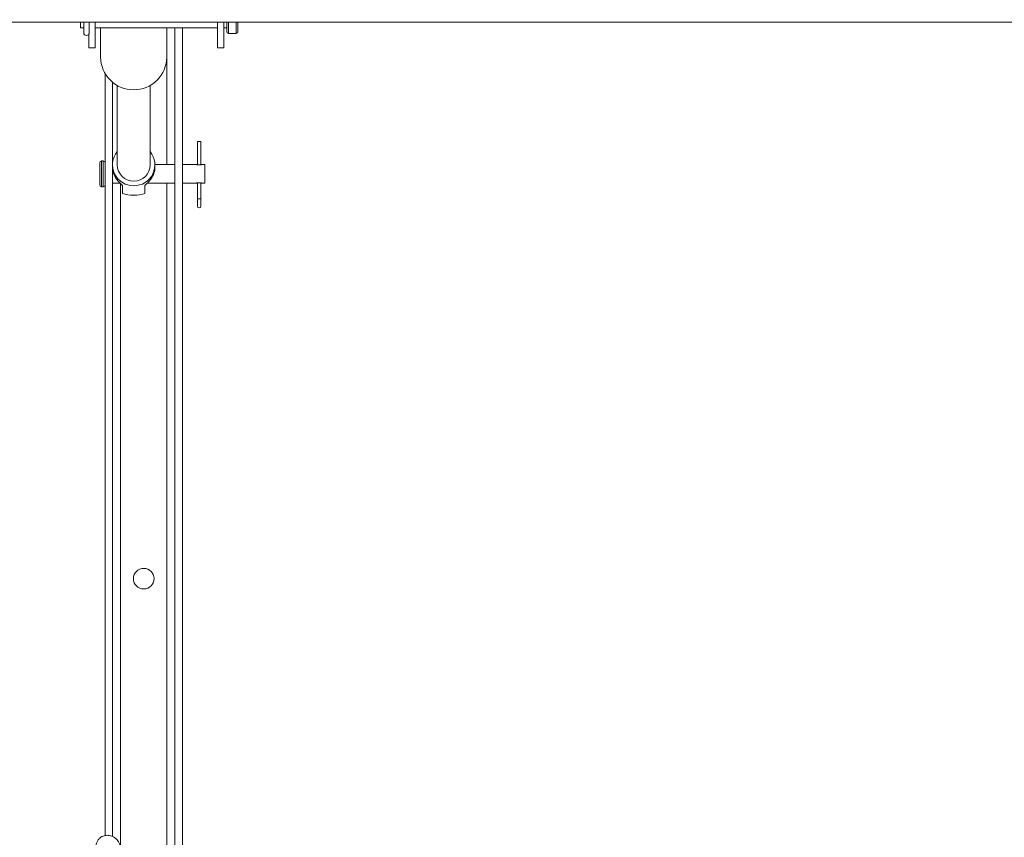
# Paper-space layout 'Top Level(2)' of a CAD drawing. Units: inches. Extents: x 0.1 to 10.8, y 0.2 to 8.4.
# Drawn here: x 3.3 to 4.2, y 6.5 to 7.2 of the extents above; entities that cross this region are included whole.
import ezdxf

# ---------------------------------------------------------------- set-up
doc = ezdxf.new("R2010")
doc.units = ezdxf.units.IN
doc.header["$MEASUREMENT"] = 0
doc.layers.add('FORMAT', color=7, linetype='Continuous')
doc.styles.add('SLDTEXTSTYLE0', font='TXT', dxfattribs={"width": 0.75})
doc.dimstyles.new('SLDDIMSTYLE6', dxfattribs={"dimtxt": 0.083333, "dimasz": 0.080892, "dimexe": 0, "dimexo": 0.0625, "dimgap": 0.020833, "dimtad": 0, "dimlfac": 20, "dimrnd": 1e-09, "dimzin": 12, "dimdsep": 46, "dimtxsty": 'SLDTEXTSTYLE0', "dimsah": 1, "dimcen": 0.09, "dimadec": 0, "dimazin": 3, "dimtfac": 1, "dimtofl": 0, "dimtmove": 0, "dimatfit": 3, "dimfxl": 0, "dimfrac": 2, "dimtolj": 1, "dimtzin": 12, "dimarcsym": 0})

# ---------------------------------------------------------------- blocks, each defined once
blk = doc.blocks.new('*D43')
at = {"layer": 'FORMAT', "color": 7}
for p, q in [((1.05566, 4.94484), (1.05566, 7.80348)), ((5.85566, 4.94484), (5.85566, 7.80348)), ((1.05566, 7.70348), (2.75921, 7.70348)), ((5.85566, 7.70348), (4.15211, 7.70348))]:
    blk.add_line(p, q, dxfattribs=at)
for points in [[(1.05566, 7.70348), (1.139, 7.69066), (1.139, 7.7163)], [(5.85566, 7.70348), (5.77233, 7.7163), (5.77233, 7.69066)]]:
    blk.add_solid(points, dxfattribs=at)
at = {"layer": 'FORMAT', "color": 7, "attachment_point": 1, "style": 'SLDTEXTSTYLE0'}
for s, insert, char_height in [('96"', (3.34308, 7.8109, -0.28053), 0.083333), ('ROUGH OPENING LENGTH', (2.75921, 7.6785, -0.28053), 0.0833333)]:
    blk.add_mtext(s, dxfattribs=dict(at, insert=insert, char_height=char_height))

psp = doc.layouts.new('Top Level(2)')

# ---------------------------------------------------------------- linework, layer by layer
at = {"color": 7, "linetype": 'Continuous', "lineweight": 15}
for p, q in [((0.95375, 7.20874), (5.95759, 7.20874)), ((3.39255, 7.20401), (3.39255, 7.20874)), ((3.39527, 7.20874), (3.39527, 7.1999)), ((3.39982, 7.1999), (3.39982, 7.20874)), ((3.40467, 7.20874), (3.40467, 7.18746)), ((3.50667, 7.18746), (3.50667, 7.20874)), ((3.51192, 7.20874), (3.51192, 7.18746)), ((3.51442, 7.20082), (3.51442, 7.20874)), ((3.5238, 7.20082), (3.5238, 7.20874)), ((3.39255, 7.20401), (3.39527, 7.20401)), ((3.39942, 7.18746), (3.39942, 7.19861)), ((3.40467, 7.20401), (3.50667, 7.20401)), ((3.40935, 7.20401), (3.40935, 7.17963)), ((3.46447, 7.17963), (3.46447, 7.20401)), ((3.47129, 6.52058), (3.47129, 7.20401)), ((3.47754, 6.52058), (3.47754, 7.20401)), ((3.51192, 7.20401), (3.51442, 7.20401)), ((3.51592, 7.19932), (3.5223, 7.19932)), ((3.39942, 7.18746), (3.40467, 7.18746)), ((3.50667, 7.18746), (3.51192, 7.18746)), ((3.41304, 6.53068), (3.41304, 7.16603)), ((3.41929, 7.09165), (3.41929, 7.15869)), ((3.42313, 7.15604), (3.42313, 7.08987)), ((3.45069, 7.08987), (3.45069, 7.15604)), ((3.49002, 7.10934), (3.49002, 7.08985)), ((3.49287, 7.10934), (3.49002, 7.10934)), ((3.49287, 7.08985), (3.49287, 7.10934)), ((3.40864, 7.09159), (3.40864, 7.07309)), ((3.41154, 7.09309), (3.41014, 7.09309)), ((3.4192, 7.08987), (3.4192, 7.08823)), ((3.41929, 6.52986), (3.41929, 7.08645)), ((3.47129, 7.09009), (3.45463, 7.09009)), ((3.45463, 7.08823), (3.45463, 7.08987)), ((3.48909, 7.09009), (3.47754, 7.09009)), ((3.49614, 7.09009), (3.4938, 7.09009)), ((3.49614, 7.09009), (3.49614, 7.07459)), ((3.41929, 7.07459), (3.42562, 7.07459)), ((3.4482, 7.07459), (3.47129, 7.07459)), ((3.47754, 7.07459), (3.48907, 7.07459)), ((3.49002, 7.07482), (3.49002, 7.06154)), ((3.49287, 7.06154), (3.49287, 7.07482)), ((3.49379, 7.07459), (3.49614, 7.07459)), ((3.41014, 7.07159), (3.41154, 7.07159)), ((3.42754, 7.07272), (3.42754, 7.06604)), ((3.44629, 7.07272), (3.44629, 7.06604)), ((3.4342, 7.06462), (3.43963, 7.06462)), ((3.49002, 7.06154), (3.49002, 7.05529)), ((3.49287, 7.05529), (3.49287, 7.06154))]:
    psp.add_line(p, q, dxfattribs=at)
at = {"color": 8, "linetype": 'Continuous', "lineweight": 15}
for p, q in [((3.51592, 7.19932), (3.51592, 7.20874)), ((3.5223, 7.19932), (3.5223, 7.20874)), ((3.46464, 7.20401), (3.46464, 7.09009)), ((3.41014, 7.09309), (3.41014, 7.07159)), ((3.41154, 7.09309), (3.41154, 7.07159)), ((3.42594, 6.41433), (3.42594, 7.07429)), ((3.46464, 7.07459), (3.46464, 6.17159)), ((3.49287, 7.06154), (3.49002, 7.06154))]:
    psp.add_line(p, q, dxfattribs=at)
at = {"color": 7, "linetype": 'Continuous', "lineweight": 15}
psp.add_circle((3.44529, 6.74484), 0.0086, dxfattribs=at)
for centre, radius, start, end in [((3.39755, 7.1999), 0.00228, 180, 0), ((3.51592, 7.20082), 0.0015, 180, 270), ((3.5223, 7.20082), 0.0015, 270, 0), ((3.43675, 7.17979), 0.02739, 180.33317, 270.34703), ((3.43708, 7.17979), 0.02739, 269.65297, 359.66683), ((3.43672, 7.08986), 0.01749, 140.94702, 270.64156), ((3.43711, 7.08986), 0.01749, 269.35844, 39.05298), ((3.41014, 7.09159), 0.0015, 90, 180), ((3.41154, 7.09159), 0.0015, 0, 90), ((3.43657, 7.08824), 0.01737, 180.03208, 216.44875), ((3.43691, 7.08999), 0.01378, 180.4967, 359.5033), ((3.43726, 7.08824), 0.01737, 323.55125, 359.96792), ((3.41014, 7.07309), 0.0015, 180, 270), ((3.41154, 7.07309), 0.0015, 270, 0), ((3.49145, 7.05529), 0.00143, 180, 0)]:
    psp.add_arc(centre, radius, start, end, dxfattribs=at)
for major_axis, start_param, end_param in [((0.01345, 0.01345), 3.446266, 4.003884), ((-0.01345, 0.01345), 2.279302, 2.83692)]:
    psp.add_ellipse((3.43691, 7.08234), major_axis=major_axis, ratio=0.856933, start_param=start_param, end_param=end_param, dxfattribs=at)
for points, knots in [([(3.4938, 7.09008), (3.49381, 7.09008), (3.49384, 7.09009), (3.49365, 7.09003), (3.49323, 7.08992), (3.49259, 7.08979), (3.49182, 7.08971), (3.49102, 7.08971), (3.49028, 7.08979), (3.48966, 7.08992), (3.48924, 7.09003), (3.48905, 7.09009), (3.48909, 7.09008), (3.48909, 7.09008)], [0, 0, 0, 0, 0.029843, 0.132216, 0.235849, 0.343639, 0.452495, 0.557116, 0.658906, 0.763553, 0.872322, 0.980224, 1, 1, 1, 1]), ([(3.42754, 7.07272), (3.42742, 7.07287), (3.42718, 7.07317), (3.42633, 7.07392), (3.42513, 7.07502), (3.42378, 7.07638), (3.42295, 7.07746), (3.42259, 7.07792)], [0, 0, 0, 0, 0.173626, 0.34687, 0.529699, 0.799473, 1, 1, 1, 1]), ([(3.45123, 7.07792), (3.45057, 7.0771), (3.4495, 7.07578), (3.44787, 7.07426), (3.44673, 7.07326), (3.44643, 7.07289), (3.44629, 7.07272)], [0, 0, 0, 0, 0.3583909, 0.5803264, 0.8038736, 1, 1, 1, 1]), ([(3.48907, 7.07459), (3.4891, 7.07459), (3.48915, 7.07461), (3.48954, 7.07472), (3.49012, 7.07485), (3.49086, 7.07495), (3.49167, 7.07497), (3.49243, 7.0749), (3.49309, 7.07478), (3.49357, 7.07466), (3.49382, 7.07459), (3.4938, 7.07459), (3.49379, 7.07459)], [0, 0, 0, 0, 0.104036, 0.207965, 0.3147, 0.423909, 0.529908, 0.631929, 0.735433, 0.843449, 0.952198, 1, 1, 1, 1]), ([(3.42569, 6.52034), (3.4256, 6.52126), (3.42543, 6.52303), (3.42414, 6.52599), (3.4219, 6.5286), (3.41896, 6.53023), (3.41613, 6.53093), (3.41364, 6.53091), (3.41136, 6.53029), (3.40944, 6.5293), (3.40765, 6.52772), (3.40632, 6.52556), (3.40564, 6.52379), (3.40567, 6.52281), (3.40567, 6.52274)], [0, 0, 0, 0, 0.091828, 0.175346, 0.316708, 0.425096, 0.504487, 0.604912, 0.668376, 0.739943, 0.818701, 0.903369, 0.992468, 1, 1, 1, 1])]:
    psp.add_open_spline(points, degree=3, knots=knots, dxfattribs=at)

# ---------------------------------------------------------------- dimensions: what is measured, and where the dimension line sits
at = {"layer": 'FORMAT', "color": 7}
dim = psp.add_linear_dim(base=(1.05566, 7.70348), p1=(5.85566, 4.84484), p2=(1.05566, 4.84484), text='<>\\PROUGH OPENING LENGTH', dimstyle='SLDDIMSTYLE6', dxfattribs=at)
dim.commit()
dim.dimension.update_dxf_attribs({"geometry": '*D43', "text_midpoint": (3.45566, 7.70348), "dimtype": 160})

doc.saveas('drawing.dxf')
